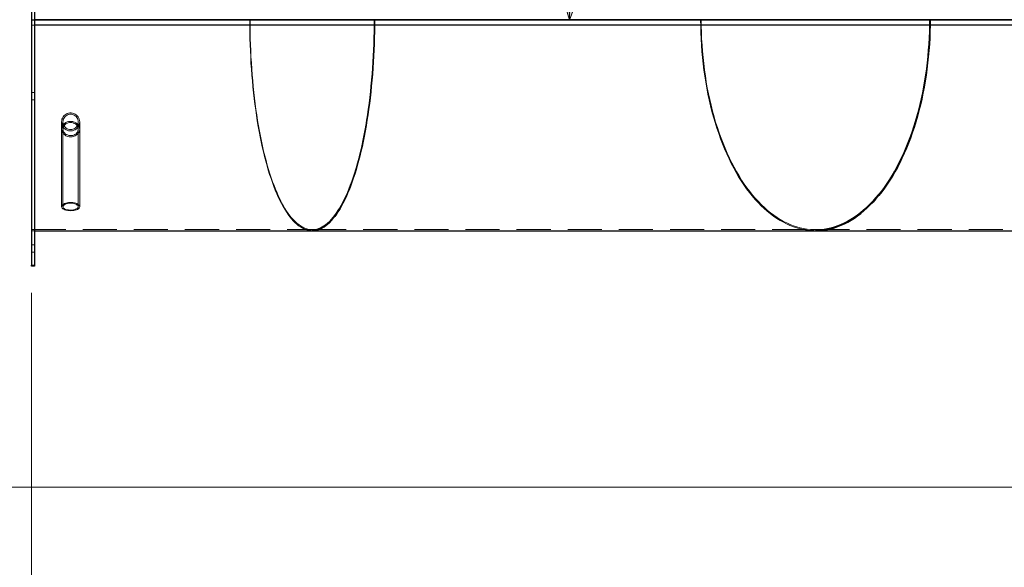
# Model space of a CAD drawing. Extents: x 0 to 1684, y 0 to 1191.
# Drawn here: x 221 to 325, y 863 to 921 of the extents above; entities that cross this region are included whole.
import ezdxf

# ---------------------------------------------------------------- set-up
doc = ezdxf.new("R2010")
doc.units = 0
doc.header["$MEASUREMENT"] = 0
for name, pattern in [('AI-Linetype-1941', [5.4, 3.6, -1.8]), ('AI-Linetype-1942', [5.4, 3.6, -1.8]), ('AI-Linetype-1943', [5.4, 3.6, -1.8]), ('AI-Linetype-1944', [5.4, 3.6, -1.8]), ('AI-Linetype-2064', [5.4, 3.6, -1.8]), ('AI-Linetype-2348', [5.4, 3.6, -1.8]), ('AI-Linetype-2349', [5.4, 3.6, -1.8]), ('AI-Linetype-2352', [5.4, 3.6, -1.8]), ('AI-Linetype-2353', [5.4, 3.6, -1.8]), ('AI-Linetype-2358', [5.4, 3.6, -1.8]), ('AI-Linetype-2361', [5.4, 3.6, -1.8]), ('AI-Linetype-2362', [5.4, 3.6, -1.8]), ('AI-Linetype-2365', [5.4, 3.6, -1.8]), ('AI-Linetype-2366', [5.4, 3.6, -1.8]), ('AI-Linetype-2368', [5.4, 3.6, -1.8]), ('AI-Linetype-2370', [5.4, 3.6, -1.8]), ('AI-Linetype-2371', [5.4, 3.6, -1.8]), ('AI-Linetype-2372', [5.4, 3.6, -1.8]), ('AI-Linetype-2373', [5.4, 3.6, -1.8]), ('AI-Linetype-2374', [5.4, 3.6, -1.8]), ('AI-Linetype-2375', [5.4, 3.6, -1.8]), ('AI-Linetype-2378', [5.4, 3.6, -1.8]), ('AI-Linetype-2379', [5.4, 3.6, -1.8]), ('AI-Linetype-2381', [5.4, 3.6, -1.8]), ('AI-Linetype-2382', [5.4, 3.6, -1.8]), ('AI-Linetype-2383', [5.4, 3.6, -1.8]), ('AI-Linetype-2794', [5.4, 3.6, -1.8]), ('AI-Linetype-2795', [5.4, 3.6, -1.8]), ('AI-Linetype-2796', [5.4, 3.6, -1.8]), ('AI-Linetype-2797', [5.4, 3.6, -1.8]), ('AI-Linetype-2798', [5.4, 3.6, -1.8]), ('AI-Linetype-2799', [5.4, 3.6, -1.8]), ('AI-Linetype-2800', [5.4, 3.6, -1.8]), ('AI-Linetype-2801', [5.4, 3.6, -1.8]), ('AI-Linetype-2802', [5.4, 3.6, -1.8]), ('AI-Linetype-2803', [5.4, 3.6, -1.8]), ('AI-Linetype-2804', [5.4, 3.6, -1.8]), ('AI-Linetype-2805', [5.4, 3.6, -1.8]), ('AI-Linetype-2849', [5.4, 3.6, -1.8]), ('AI-Linetype-2850', [5.4, 3.6, -1.8]), ('AI-Linetype-2851', [5.4, 3.6, -1.8]), ('AI-Linetype-2852', [5.4, 3.6, -1.8]), ('AI-Linetype-2854', [5.4, 3.6, -1.8]), ('AI-Linetype-2897', [5.4, 3.6, -1.8]), ('AI-Linetype-2899', [5.4, 3.6, -1.8]), ('AI-Linetype-2901', [5.4, 3.6, -1.8]), ('AI-Linetype-2903', [5.4, 3.6, -1.8]), ('AI-Linetype-2983', [5.4, 3.6, -1.8])]:
    doc.linetypes.add(name, pattern=pattern)
doc.layers.add('Laag 1', color=7, linetype='Continuous')

msp = doc.modelspace()

# ---------------------------------------------------------------- hatches: boundary and pattern name
at = {"layer": 'Laag 1', "true_color": 0xffffff}
h = msp.add_hatch(color=7, dxfattribs=at)
h.dxf.hatch_style = 2
h.paths.add_polyline_path([(279.06, 920.49), (276.53, 929.09), (282.2, 928.89)])
h.paths.add_polyline_path([(294.86, 979.29), (293.37, 970.45), (288.37, 973.11)])

# ---------------------------------------------------------------- linework, layer by layer
at = {"layer": 'Laag 1', "color": 7, "lineweight": 18, "true_color": 0xffffff}
for points in [[(294.86, 979.29), (293.55, 976.96), (292.29, 974.6), (291.08, 972.21), (289.92, 969.79), (288.83, 967.35), (287.78, 964.88), (286.8, 962.39), (285.87, 959.88), (285, 957.35), (284.19, 954.79), (283.43, 952.23), (282.74, 949.64), (282.1, 947.04), (281.53, 944.42), (281.01, 941.8), (280.55, 939.16), (280.16, 936.51), (279.82, 933.85), (279.55, 931.19), (279.33, 928.52), (279.18, 925.85), (279.09, 923.17), (279.06, 920.49)], [(279.06, 920.49), (276.53, 929.09), (282.2, 928.89), (279.06, 920.49)], [(314.35, 920.49), (276.25, 920.49)], [(222.26, 891.68), (222.26, 762.88)], [(505.75, 871.17), (209.54, 871.17)]]:
    msp.add_lwpolyline(points, dxfattribs=at)
at = {"layer": 'Laag 1', "color": 7, "lineweight": 25, "true_color": 0xffffff}
for points in [[(222.26, 946.39), (222.26, 894.6)], [(222.55, 946.39), (222.55, 894.6)], [(258.45, 920.5), (222.55, 920.5)], [(258.48, 920.49), (222.55, 920.49)], [(245.33, 920.52), (245.33, 920.5)], [(245.33, 920.5), (245.33, 920.52)], [(258.45, 920.5), (258.48, 920.49)], [(258.48, 920.49), (258.45, 920.5)], [(317.1, 920.5), (258.45, 920.5)], [(258.48, 920.49), (258.48, 919.93)], [(258.48, 919.93), (258.48, 920.49)], [(317.16, 920.49), (258.48, 920.49)], [(292.98, 920.52), (292.98, 920.5)], [(292.98, 920.5), (292.98, 920.52)], [(317.1, 920.5), (317.16, 920.49)], [(370.35, 920.5), (317.1, 920.5)], [(317.16, 920.49), (317.1, 920.5)], [(317.16, 920.49), (317.16, 919.93)], [(317.16, 919.93), (317.16, 920.49)], [(370.41, 920.49), (317.16, 920.49)], [(258.48, 919.93), (222.55, 919.93)], [(258.48, 919.93), (258.47, 919.27), (258.45, 918.62), (258.44, 917.97), (258.41, 917.32), (258.38, 916.67), (258.34, 916.03), (258.3, 915.39), (258.26, 914.76), (258.2, 914.13), (258.14, 913.5), (258.08, 912.89), (258.01, 912.28), (257.94, 911.67), (257.86, 911.07), (257.77, 910.49), (257.68, 909.91), (257.59, 909.34), (257.49, 908.77), (257.39, 908.22), (257.28, 907.68), (257.16, 907.15), (257.04, 906.64), (256.92, 906.13), (256.79, 905.64), (256.66, 905.16), (256.53, 904.69), (256.39, 904.24), (256.24, 903.8), (256.1, 903.37), (255.95, 902.96), (255.79, 902.57), (255.63, 902.19), (255.47, 901.82), (255.31, 901.48), (255.14, 901.14), (254.97, 900.83), (254.8, 900.53), (254.62, 900.25), (254.45, 899.99), (254.27, 899.74), (254.08, 899.52), (253.9, 899.31), (253.72, 899.12), (253.53, 898.94), (253.34, 898.79), (253.15, 898.66), (252.96, 898.54), (252.77, 898.44), (252.58, 898.37), (252.38, 898.31), (252.19, 898.27), (252, 898.25), (251.89, 898.24)], [(251.89, 898.24), (252, 898.25), (252.19, 898.27), (252.38, 898.31), (252.58, 898.37), (252.77, 898.44), (252.96, 898.54), (253.15, 898.66), (253.34, 898.79), (253.53, 898.94), (253.72, 899.12), (253.9, 899.31), (254.08, 899.52), (254.27, 899.74), (254.45, 899.99), (254.62, 900.25), (254.8, 900.53), (254.97, 900.83), (255.14, 901.14), (255.31, 901.48), (255.47, 901.82), (255.63, 902.19), (255.79, 902.57), (255.95, 902.96), (256.1, 903.37), (256.24, 903.8), (256.39, 904.24), (256.53, 904.69), (256.66, 905.16), (256.79, 905.64), (256.92, 906.13), (257.04, 906.64), (257.16, 907.15), (257.28, 907.68), (257.39, 908.22), (257.49, 908.77), (257.59, 909.34), (257.68, 909.91), (257.77, 910.49), (257.86, 911.07), (257.94, 911.67), (258.01, 912.28), (258.08, 912.89), (258.14, 913.5), (258.2, 914.13), (258.26, 914.76), (258.3, 915.39), (258.34, 916.03), (258.38, 916.67), (258.41, 917.32), (258.44, 917.97), (258.45, 918.62), (258.47, 919.27), (258.48, 919.93)], [(317.16, 919.93), (258.48, 919.93)], [(317.16, 919.93), (317.14, 919.26), (317.12, 918.59), (317.08, 917.93), (317.03, 917.27), (316.97, 916.61), (316.9, 915.96), (316.83, 915.31), (316.74, 914.66), (316.63, 914.02), (316.52, 913.39), (316.4, 912.76), (316.27, 912.14), (316.13, 911.52), (315.98, 910.92), (315.82, 910.32), (315.65, 909.73), (315.47, 909.15), (315.28, 908.58), (315.08, 908.03), (314.87, 907.48), (314.65, 906.94), (314.43, 906.42), (314.19, 905.91), (313.95, 905.41), (313.7, 904.93), (313.44, 904.46), (313.18, 904.01), (312.91, 903.57), (312.63, 903.14), (312.34, 902.73), (312.05, 902.34), (311.75, 901.96), (311.44, 901.6), (311.13, 901.26), (310.81, 900.93), (310.49, 900.62), (310.17, 900.33), (309.83, 900.06), (309.5, 899.8), (309.16, 899.57), (308.82, 899.35), (308.47, 899.15), (308.12, 898.97), (307.77, 898.81), (307.41, 898.67), (307.05, 898.55), (306.7, 898.45), (306.33, 898.37), (305.97, 898.31), (305.61, 898.27), (305.25, 898.25), (305.04, 898.24)], [(305.04, 898.24), (305.25, 898.25), (305.61, 898.27), (305.97, 898.31), (306.33, 898.37), (306.7, 898.45), (307.05, 898.55), (307.41, 898.67), (307.77, 898.81), (308.12, 898.97), (308.47, 899.15), (308.82, 899.35), (309.16, 899.57), (309.5, 899.8), (309.83, 900.06), (310.17, 900.33), (310.49, 900.62), (310.81, 900.93), (311.13, 901.26), (311.44, 901.6), (311.75, 901.96), (312.05, 902.34), (312.34, 902.73), (312.63, 903.14), (312.91, 903.57), (313.18, 904.01), (313.44, 904.46), (313.7, 904.93), (313.95, 905.41), (314.19, 905.91), (314.43, 906.42), (314.65, 906.94), (314.87, 907.48), (315.08, 908.03), (315.28, 908.58), (315.47, 909.15), (315.65, 909.73), (315.82, 910.32), (315.98, 910.92), (316.13, 911.52), (316.27, 912.14), (316.4, 912.76), (316.52, 913.39), (316.63, 914.02), (316.74, 914.66), (316.83, 915.31), (316.9, 915.96), (316.97, 916.61), (317.03, 917.27), (317.08, 917.93), (317.12, 918.59), (317.14, 919.26), (317.16, 919.93)], [(370.39, 919.93), (317.16, 919.93)], [(222.55, 898.24), (251.89, 898.24)], [(251.89, 898.24), (305.04, 898.24)], [(305.04, 898.24), (357.52, 898.24)], [(222.26, 894.48), (222.26, 894.49), (222.26, 894.49), (222.26, 894.5), (222.26, 894.52), (222.26, 894.53), (222.26, 894.55), (222.26, 894.58), (222.26, 894.6)], [(222.26, 894.6), (222.55, 894.6)], [(222.55, 894.48), (222.26, 894.48)], [(222.55, 894.6), (222.55, 894.58), (222.55, 894.55), (222.55, 894.53), (222.55, 894.52), (222.55, 894.5), (222.55, 894.49), (222.55, 894.49), (222.55, 894.48)]]:
    msp.add_lwpolyline(points, dxfattribs=at)
at = {"layer": 'Laag 1', "lineweight": 0}
msp.add_lwpolyline([(279.06, 920.49), (276.53, 929.09), (282.2, 928.89)], dxfattribs=at)
at = {"layer": 'Laag 1', "color": 7, "linetype": 'AI-Linetype-2375', "lineweight": 18, "true_color": 0xffffff}
msp.add_lwpolyline([(222.55, 920.5), (222.27, 920.5)], dxfattribs=at)
at = {"layer": 'Laag 1', "color": 7, "linetype": 'AI-Linetype-2374', "lineweight": 18, "true_color": 0xffffff}
msp.add_lwpolyline([(222.55, 920.49), (222.27, 920.49)], dxfattribs=at)
at = {"layer": 'Laag 1', "color": 7, "linetype": 'AI-Linetype-2362', "lineweight": 18, "true_color": 0xffffff}
msp.add_lwpolyline([(245.3, 920.52), (245.3, 920.5)], dxfattribs=at)
at = {"layer": 'Laag 1', "color": 7, "linetype": 'AI-Linetype-2383', "lineweight": 18, "true_color": 0xffffff}
msp.add_lwpolyline([(245.3, 920.5), (245.3, 920.52)], dxfattribs=at)
at = {"layer": 'Laag 1', "color": 7, "linetype": 'AI-Linetype-2361', "lineweight": 18, "true_color": 0xffffff}
msp.add_lwpolyline([(245.3, 920.5), (245.3, 919.84), (245.31, 919.19), (245.32, 918.54), (245.34, 917.89), (245.37, 917.24), (245.4, 916.59), (245.43, 915.95), (245.48, 915.31), (245.52, 914.68), (245.58, 914.05), (245.64, 913.42), (245.7, 912.81), (245.77, 912.2), (245.85, 911.59), (245.93, 911), (246.01, 910.41), (246.1, 909.83), (246.2, 909.26), (246.3, 908.7), (246.4, 908.15), (246.51, 907.61), (246.63, 907.09), (246.75, 906.57), (246.87, 906.07), (247, 905.58), (247.13, 905.1), (247.26, 904.63), (247.4, 904.18), (247.55, 903.74), (247.7, 903.32), (247.85, 902.91), (248, 902.52), (248.16, 902.14), (248.32, 901.78), (248.49, 901.43), (248.65, 901.1), (248.82, 900.79), (249, 900.5), (249.17, 900.22), (249.35, 899.96), (249.53, 899.71), (249.71, 899.49), (249.9, 899.28), (250.08, 899.09), (250.27, 898.92), (250.46, 898.77), (250.65, 898.64), (250.84, 898.53), (251.03, 898.43), (251.22, 898.36), (251.42, 898.3), (251.61, 898.26), (251.8, 898.25), (251.89, 898.24)], dxfattribs=at)
at = {"layer": 'Laag 1', "color": 7, "linetype": 'AI-Linetype-2378', "lineweight": 18, "true_color": 0xffffff}
msp.add_lwpolyline([(251.89, 898.24), (251.8, 898.25), (251.61, 898.26), (251.42, 898.3), (251.22, 898.36), (251.03, 898.43), (250.84, 898.53), (250.65, 898.64), (250.46, 898.77), (250.27, 898.92), (250.08, 899.09), (249.9, 899.28), (249.71, 899.49), (249.53, 899.71), (249.35, 899.96), (249.17, 900.22), (249, 900.5), (248.82, 900.79), (248.65, 901.1), (248.49, 901.43), (248.32, 901.78), (248.16, 902.14), (248, 902.52), (247.85, 902.91), (247.7, 903.32), (247.55, 903.74), (247.4, 904.18), (247.26, 904.63), (247.13, 905.1), (247, 905.58), (246.87, 906.07), (246.75, 906.57), (246.63, 907.09), (246.51, 907.61), (246.4, 908.15), (246.3, 908.7), (246.2, 909.26), (246.1, 909.83), (246.01, 910.41), (245.93, 911), (245.85, 911.59), (245.77, 912.2), (245.7, 912.81), (245.64, 913.42), (245.58, 914.05), (245.52, 914.68), (245.48, 915.31), (245.43, 915.95), (245.4, 916.59), (245.37, 917.24), (245.34, 917.88), (245.32, 918.54), (245.31, 919.19), (245.3, 919.84), (245.3, 920.5)], dxfattribs=at)
at = {"layer": 'Laag 1', "color": 7, "linetype": 'AI-Linetype-2365', "lineweight": 18, "true_color": 0xffffff}
msp.add_lwpolyline([(258.44, 919.93), (258.43, 919.28), (258.42, 918.63), (258.4, 917.98), (258.38, 917.34), (258.35, 916.69), (258.31, 916.05), (258.27, 915.42), (258.22, 914.79), (258.17, 914.16), (258.11, 913.54), (258.05, 912.93), (257.98, 912.32), (257.91, 911.72), (257.83, 911.12), (257.74, 910.54), (257.65, 909.96), (257.56, 909.39), (257.46, 908.83), (257.36, 908.29), (257.25, 907.75), (257.14, 907.22), (257.02, 906.71), (256.9, 906.2), (256.77, 905.71), (256.64, 905.24), (256.5, 904.77), (256.36, 904.32), (256.22, 903.88), (256.07, 903.46), (255.92, 903.05), (255.77, 902.66), (255.61, 902.28), (255.45, 901.92), (255.29, 901.57), (255.12, 901.24), (254.96, 900.93), (254.78, 900.63), (254.61, 900.35), (254.43, 900.09), (254.25, 899.85), (254.07, 899.62), (253.89, 899.42), (253.71, 899.23), (253.52, 899.05), (253.33, 898.9), (253.14, 898.77), (252.95, 898.65), (252.76, 898.56), (252.57, 898.48), (252.38, 898.42), (252.19, 898.38), (252, 898.36), (251.8, 898.36), (251.61, 898.38), (251.42, 898.41), (251.23, 898.47), (251.03, 898.54), (250.84, 898.64), (250.65, 898.75), (250.46, 898.88), (250.28, 899.03), (250.09, 899.2), (249.91, 899.39), (249.72, 899.6), (249.54, 899.82), (249.36, 900.06), (249.19, 900.32), (249.01, 900.6), (248.84, 900.89), (248.67, 901.2), (248.5, 901.53), (248.34, 901.87), (248.18, 902.23), (248.02, 902.61), (247.87, 903), (247.72, 903.41), (247.57, 903.83), (247.43, 904.26), (247.29, 904.71), (247.15, 905.17), (247.02, 905.65), (246.89, 906.14), (246.77, 906.64), (246.65, 907.16), (246.54, 907.68), (246.43, 908.22), (246.33, 908.76), (246.23, 909.32), (246.13, 909.89), (246.04, 910.46), (245.96, 911.05), (245.88, 911.64), (245.8, 912.24), (245.73, 912.85), (245.67, 913.46), (245.61, 914.08), (245.56, 914.71), (245.51, 915.34), (245.47, 915.97), (245.43, 916.61), (245.4, 917.25), (245.37, 917.9), (245.35, 918.55), (245.34, 919.19), (245.33, 919.84), (245.33, 920.5)], dxfattribs=at)
at = {"layer": 'Laag 1', "color": 7, "linetype": 'AI-Linetype-2382', "lineweight": 18, "true_color": 0xffffff}
msp.add_lwpolyline([(245.33, 920.5), (245.33, 919.84), (245.34, 919.19), (245.36, 918.55), (245.37, 917.9), (245.4, 917.25), (245.43, 916.61), (245.47, 915.97), (245.51, 915.34), (245.56, 914.71), (245.61, 914.08), (245.67, 913.46), (245.73, 912.85), (245.8, 912.24), (245.88, 911.64), (245.96, 911.05), (246.04, 910.46), (246.13, 909.89), (246.23, 909.32), (246.33, 908.76), (246.43, 908.22), (246.54, 907.68), (246.65, 907.16), (246.77, 906.64), (246.89, 906.14), (247.02, 905.65), (247.15, 905.17), (247.29, 904.71), (247.43, 904.26), (247.57, 903.83), (247.72, 903.41), (247.87, 903), (248.02, 902.61), (248.18, 902.23), (248.34, 901.87), (248.5, 901.53), (248.67, 901.2), (248.84, 900.89), (249.01, 900.6), (249.19, 900.32), (249.36, 900.06), (249.54, 899.82), (249.72, 899.6), (249.91, 899.39), (250.09, 899.2), (250.28, 899.03), (250.47, 898.88), (250.65, 898.75), (250.84, 898.64), (251.03, 898.54), (251.23, 898.47), (251.42, 898.41), (251.61, 898.38), (251.8, 898.36), (252, 898.36), (252.19, 898.38), (252.38, 898.42), (252.57, 898.48), (252.76, 898.56), (252.96, 898.65), (253.14, 898.77), (253.33, 898.9), (253.52, 899.05), (253.71, 899.23), (253.89, 899.42), (254.07, 899.62), (254.25, 899.85), (254.43, 900.09), (254.61, 900.36), (254.78, 900.63), (254.96, 900.93), (255.12, 901.24), (255.29, 901.57), (255.45, 901.92), (255.61, 902.28), (255.77, 902.66), (255.93, 903.05), (256.08, 903.46), (256.22, 903.88), (256.36, 904.32), (256.5, 904.77), (256.64, 905.24), (256.77, 905.71), (256.9, 906.2), (257.02, 906.71), (257.14, 907.22), (257.25, 907.75), (257.36, 908.29), (257.46, 908.83), (257.56, 909.39), (257.65, 909.96), (257.74, 910.54), (257.83, 911.12), (257.91, 911.72), (257.98, 912.32), (258.05, 912.93), (258.11, 913.54), (258.17, 914.16), (258.22, 914.79), (258.27, 915.42), (258.31, 916.05), (258.35, 916.69), (258.38, 917.34), (258.4, 917.98), (258.42, 918.63), (258.44, 919.28), (258.44, 919.93)], dxfattribs=at)
at = {"layer": 'Laag 1', "color": 7, "linetype": 'AI-Linetype-2366', "lineweight": 18, "true_color": 0xffffff}
msp.add_lwpolyline([(258.45, 920.5), (258.44, 919.93)], dxfattribs=at)
at = {"layer": 'Laag 1', "color": 7, "linetype": 'AI-Linetype-2379', "lineweight": 18, "true_color": 0xffffff}
msp.add_lwpolyline([(258.44, 919.93), (258.45, 920.5)], dxfattribs=at)
at = {"layer": 'Laag 1', "color": 7, "linetype": 'AI-Linetype-2349', "lineweight": 18, "true_color": 0xffffff}
msp.add_lwpolyline([(292.92, 920.52), (292.92, 920.5)], dxfattribs=at)
at = {"layer": 'Laag 1', "color": 7, "linetype": 'AI-Linetype-2373', "lineweight": 18, "true_color": 0xffffff}
msp.add_lwpolyline([(292.92, 920.5), (292.92, 920.52)], dxfattribs=at)
at = {"layer": 'Laag 1', "color": 7, "linetype": 'AI-Linetype-2348', "lineweight": 18, "true_color": 0xffffff}
msp.add_lwpolyline([(292.92, 920.5), (292.93, 919.83), (292.94, 919.16), (292.97, 918.5), (293.01, 917.84), (293.06, 917.17), (293.12, 916.52), (293.19, 915.86), (293.27, 915.21), (293.36, 914.57), (293.46, 913.93), (293.57, 913.29), (293.7, 912.67), (293.83, 912.05), (293.97, 911.43), (294.12, 910.83), (294.29, 910.23), (294.46, 909.65), (294.64, 909.07), (294.83, 908.5), (295.03, 907.95), (295.24, 907.4), (295.46, 906.87), (295.69, 906.35), (295.92, 905.84), (296.16, 905.34), (296.42, 904.86), (296.67, 904.39), (296.94, 903.94), (297.21, 903.5), (297.5, 903.08), (297.78, 902.67), (298.08, 902.28), (298.38, 901.91), (298.68, 901.55), (299, 901.21), (299.31, 900.88), (299.64, 900.58), (299.96, 900.29), (300.29, 900.02), (300.63, 899.77), (300.97, 899.54), (301.31, 899.32), (301.66, 899.13), (302.01, 898.95), (302.37, 898.79), (302.72, 898.65), (303.08, 898.54), (303.44, 898.44), (303.8, 898.36), (304.16, 898.3), (304.52, 898.26), (304.88, 898.25), (305.04, 898.24)], dxfattribs=at)
at = {"layer": 'Laag 1', "color": 7, "linetype": 'AI-Linetype-2368', "lineweight": 18, "true_color": 0xffffff}
msp.add_lwpolyline([(305.04, 898.24), (304.88, 898.25), (304.52, 898.26), (304.16, 898.3), (303.8, 898.36), (303.44, 898.44), (303.08, 898.54), (302.72, 898.65), (302.36, 898.79), (302.01, 898.95), (301.66, 899.13), (301.32, 899.32), (300.97, 899.54), (300.63, 899.77), (300.29, 900.02), (299.96, 900.29), (299.64, 900.58), (299.31, 900.88), (299, 901.21), (298.68, 901.55), (298.38, 901.91), (298.08, 902.28), (297.78, 902.67), (297.5, 903.08), (297.21, 903.5), (296.94, 903.94), (296.67, 904.39), (296.42, 904.86), (296.16, 905.34), (295.92, 905.84), (295.69, 906.35), (295.46, 906.87), (295.24, 907.4), (295.03, 907.95), (294.83, 908.5), (294.64, 909.07), (294.46, 909.65), (294.29, 910.23), (294.12, 910.83), (293.97, 911.43), (293.83, 912.05), (293.7, 912.67), (293.57, 913.29), (293.46, 913.93), (293.36, 914.57), (293.27, 915.21), (293.19, 915.86), (293.12, 916.52), (293.06, 917.17), (293.01, 917.84), (292.97, 918.5), (292.94, 919.16), (292.93, 919.83), (292.92, 920.5)], dxfattribs=at)
at = {"layer": 'Laag 1', "color": 7, "linetype": 'AI-Linetype-2352', "lineweight": 18, "true_color": 0xffffff}
msp.add_lwpolyline([(317.09, 919.93), (317.08, 919.27), (317.05, 918.6), (317.02, 917.94), (316.97, 917.29), (316.91, 916.63), (316.84, 915.98), (316.77, 915.33), (316.68, 914.69), (316.58, 914.05), (316.47, 913.42), (316.34, 912.8), (316.21, 912.18), (316.07, 911.57), (315.92, 910.96), (315.76, 910.37), (315.59, 909.78), (315.41, 909.21), (315.22, 908.64), (315.03, 908.09), (314.82, 907.55), (314.6, 907.01), (314.38, 906.49), (314.15, 905.99), (313.91, 905.49), (313.66, 905.01), (313.4, 904.54), (313.14, 904.09), (312.87, 903.65), (312.59, 903.23), (312.3, 902.82), (312.01, 902.43), (311.71, 902.06), (311.41, 901.7), (311.1, 901.35), (310.78, 901.03), (310.46, 900.72), (310.14, 900.43), (309.81, 900.16), (309.48, 899.91), (309.14, 899.67), (308.8, 899.46), (308.45, 899.26), (308.1, 899.08), (307.75, 898.92), (307.4, 898.78), (307.04, 898.66), (306.69, 898.56), (306.33, 898.48), (305.97, 898.42), (305.61, 898.38), (305.25, 898.36), (304.89, 898.36), (304.52, 898.38), (304.16, 898.42), (303.8, 898.47), (303.45, 898.55), (303.09, 898.65), (302.73, 898.77), (302.38, 898.9), (302.03, 899.06), (301.68, 899.23), (301.33, 899.43), (300.99, 899.64), (300.65, 899.87), (300.32, 900.12), (299.99, 900.39), (299.66, 900.68), (299.34, 900.98), (299.03, 901.31), (298.72, 901.65), (298.41, 902), (298.11, 902.38), (297.82, 902.76), (297.53, 903.17), (297.25, 903.59), (296.98, 904.03), (296.72, 904.48), (296.46, 904.94), (296.21, 905.42), (295.97, 905.91), (295.73, 906.42), (295.51, 906.94), (295.29, 907.47), (295.08, 908.01), (294.88, 908.56), (294.69, 909.13), (294.51, 909.7), (294.34, 910.28), (294.18, 910.88), (294.03, 911.48), (293.89, 912.09), (293.75, 912.71), (293.63, 913.33), (293.52, 913.96), (293.42, 914.6), (293.33, 915.24), (293.25, 915.89), (293.18, 916.54), (293.12, 917.19), (293.07, 917.85), (293.03, 918.51), (293, 919.17), (292.99, 919.83), (292.98, 920.5)], dxfattribs=at)
at = {"layer": 'Laag 1', "color": 7, "linetype": 'AI-Linetype-2370', "lineweight": 18, "true_color": 0xffffff}
msp.add_lwpolyline([(292.98, 920.5), (292.99, 919.83), (293, 919.17), (293.03, 918.51), (293.07, 917.85), (293.12, 917.19), (293.18, 916.54), (293.25, 915.89), (293.33, 915.24), (293.42, 914.6), (293.52, 913.96), (293.63, 913.33), (293.75, 912.71), (293.89, 912.09), (294.03, 911.48), (294.18, 910.88), (294.34, 910.28), (294.51, 909.7), (294.69, 909.13), (294.88, 908.56), (295.08, 908.01), (295.29, 907.47), (295.51, 906.94), (295.73, 906.42), (295.97, 905.91), (296.21, 905.42), (296.46, 904.94), (296.72, 904.48), (296.98, 904.03), (297.25, 903.59), (297.53, 903.17), (297.82, 902.76), (298.11, 902.38), (298.41, 902), (298.72, 901.65), (299.03, 901.31), (299.34, 900.98), (299.66, 900.68), (299.99, 900.39), (300.32, 900.12), (300.65, 899.87), (300.99, 899.64), (301.33, 899.43), (301.68, 899.23), (302.03, 899.06), (302.38, 898.9), (302.73, 898.77), (303.09, 898.65), (303.45, 898.55), (303.8, 898.47), (304.16, 898.42), (304.52, 898.38), (304.89, 898.36), (305.25, 898.36), (305.61, 898.38), (305.97, 898.42), (306.33, 898.48), (306.69, 898.56), (307.04, 898.66), (307.4, 898.78), (307.75, 898.92), (308.1, 899.08), (308.45, 899.26), (308.8, 899.46), (309.14, 899.67), (309.48, 899.91), (309.81, 900.16), (310.14, 900.43), (310.46, 900.72), (310.78, 901.03), (311.1, 901.36), (311.41, 901.7), (311.71, 902.06), (312.01, 902.43), (312.3, 902.82), (312.59, 903.23), (312.87, 903.65), (313.14, 904.09), (313.4, 904.54), (313.66, 905.01), (313.91, 905.49), (314.15, 905.99), (314.38, 906.49), (314.6, 907.01), (314.82, 907.55), (315.03, 908.09), (315.22, 908.64), (315.41, 909.21), (315.59, 909.78), (315.76, 910.37), (315.92, 910.96), (316.07, 911.57), (316.21, 912.18), (316.34, 912.8), (316.47, 913.42), (316.58, 914.05), (316.68, 914.69), (316.77, 915.33), (316.84, 915.98), (316.91, 916.63), (316.97, 917.29), (317.02, 917.94), (317.05, 918.6), (317.08, 919.27), (317.09, 919.93)], dxfattribs=at)
at = {"layer": 'Laag 1', "color": 7, "linetype": 'AI-Linetype-2353', "lineweight": 18, "true_color": 0xffffff}
msp.add_lwpolyline([(317.1, 920.5), (317.09, 919.93)], dxfattribs=at)
at = {"layer": 'Laag 1', "color": 7, "linetype": 'AI-Linetype-2372', "lineweight": 18, "true_color": 0xffffff}
msp.add_lwpolyline([(317.09, 919.93), (317.1, 920.5)], dxfattribs=at)
at = {"layer": 'Laag 1', "color": 7, "linetype": 'AI-Linetype-2381', "lineweight": 18, "true_color": 0xffffff}
msp.add_lwpolyline([(258.44, 919.93), (222.26, 919.93)], dxfattribs=at)
at = {"layer": 'Laag 1', "color": 7, "linetype": 'AI-Linetype-2983', "lineweight": 18, "true_color": 0xffffff}
msp.add_lwpolyline([(222.55, 919.93), (222.27, 919.93)], dxfattribs=at)
at = {"layer": 'Laag 1', "color": 7, "linetype": 'AI-Linetype-2371', "lineweight": 18, "true_color": 0xffffff}
msp.add_lwpolyline([(317.09, 919.93), (258.44, 919.93)], dxfattribs=at)
at = {"layer": 'Laag 1', "color": 7, "linetype": 'AI-Linetype-2358', "lineweight": 18, "true_color": 0xffffff}
msp.add_lwpolyline([(370.33, 919.93), (317.09, 919.93)], dxfattribs=at)
at = {"layer": 'Laag 1', "color": 7, "linetype": 'AI-Linetype-2852', "lineweight": 18, "true_color": 0xffffff}
msp.add_lwpolyline([(222.26, 912.05), (222.55, 912.05)], dxfattribs=at)
at = {"layer": 'Laag 1', "color": 7, "linetype": 'AI-Linetype-2851', "lineweight": 18, "true_color": 0xffffff}
msp.add_lwpolyline([(222.55, 912.85), (222.27, 912.85)], dxfattribs=at)
at = {"layer": 'Laag 1', "color": 7, "linetype": 'AI-Linetype-2794', "lineweight": 18, "true_color": 0xffffff}
msp.add_lwpolyline([(227.34, 909.73), (227.33, 909.87), (227.3, 910.01), (227.24, 910.14), (227.17, 910.27), (227.08, 910.38), (226.98, 910.47), (226.86, 910.55), (226.73, 910.62), (226.59, 910.66), (226.45, 910.68), (226.31, 910.68), (226.17, 910.66), (226.03, 910.62), (225.9, 910.55), (225.79, 910.47), (225.68, 910.38), (225.59, 910.27), (225.52, 910.14), (225.47, 910.01), (225.44, 909.87), (225.43, 909.73)], dxfattribs=at)
at = {"layer": 'Laag 1', "color": 7, "linetype": 'AI-Linetype-2800', "lineweight": 18, "true_color": 0xffffff}
msp.add_lwpolyline([(227.19, 909.73), (227.18, 909.85), (227.15, 909.98), (227.1, 910.09), (227.04, 910.2), (226.95, 910.3), (226.86, 910.38), (226.75, 910.45), (226.63, 910.5), (226.51, 910.53), (226.38, 910.54), (226.26, 910.53), (226.13, 910.5), (226.01, 910.45), (225.91, 910.38), (225.81, 910.3), (225.73, 910.2), (225.66, 910.09), (225.61, 909.98), (225.58, 909.85), (225.57, 909.73)], dxfattribs=at)
at = {"layer": 'Laag 1', "color": 7, "linetype": 'AI-Linetype-1941', "lineweight": 18, "true_color": 0xffffff}
msp.add_lwpolyline([(225.89, 908.27), (225.76, 908.35), (225.65, 908.45), (225.55, 908.56), (225.49, 908.68), (225.44, 908.81), (225.43, 908.95), (225.44, 909.09), (225.48, 909.22), (225.54, 909.35), (225.63, 909.47), (225.74, 909.57), (225.86, 909.66), (226.01, 909.72), (226.16, 909.77), (226.32, 909.79), (226.48, 909.79), (226.63, 909.76), (226.79, 909.71), (226.93, 909.64), (227.05, 909.55), (227.15, 909.45), (227.24, 909.33), (227.3, 909.2), (227.33, 909.06), (227.34, 908.93), (227.32, 908.79), (227.27, 908.66), (227.19, 908.54), (227.1, 908.43), (226.98, 908.34), (226.85, 908.26), (226.7, 908.2), (226.55, 908.17), (226.39, 908.16), (226.23, 908.17), (226.07, 908.2), (225.89, 908.27)], dxfattribs=at)
at = {"layer": 'Laag 1', "color": 7, "linetype": 'AI-Linetype-2795', "lineweight": 18, "true_color": 0xffffff}
msp.add_lwpolyline([(227.34, 909.73), (227.33, 909.59), (227.3, 909.45), (227.24, 909.31), (227.17, 909.19), (227.08, 909.08), (226.98, 908.98), (226.86, 908.9), (226.73, 908.84), (226.59, 908.8), (226.45, 908.77), (226.31, 908.77), (226.17, 908.8), (226.03, 908.84), (225.9, 908.9), (225.79, 908.98), (225.68, 909.08), (225.59, 909.19), (225.52, 909.31), (225.47, 909.45), (225.44, 909.59), (225.43, 909.73)], dxfattribs=at)
at = {"layer": 'Laag 1', "color": 7, "linetype": 'AI-Linetype-2798', "lineweight": 18, "true_color": 0xffffff}
msp.add_lwpolyline([(225.43, 909.73), (225.43, 909.72), (225.43, 909.68), (225.43, 909.62), (225.43, 909.53), (225.43, 909.43), (225.43, 909.29), (225.43, 909.14), (225.43, 908.96)], dxfattribs=at)
at = {"layer": 'Laag 1', "color": 7, "linetype": 'AI-Linetype-2799', "lineweight": 18, "true_color": 0xffffff}
msp.add_lwpolyline([(225.43, 908.96), (225.43, 908.91), (225.43, 908.72), (225.43, 908.52), (225.43, 908.3), (225.43, 908.06), (225.43, 907.81), (225.43, 907.55), (225.43, 907.27), (225.43, 906.98), (225.43, 906.67), (225.43, 906.36), (225.43, 906.03), (225.43, 905.7), (225.43, 905.36), (225.43, 905.01), (225.43, 904.66), (225.43, 904.31), (225.43, 903.95), (225.43, 903.59), (225.43, 903.22), (225.43, 902.86), (225.43, 902.5), (225.43, 902.15), (225.43, 901.79), (225.43, 901.45), (225.43, 901.1), (225.43, 900.77)], dxfattribs=at)
at = {"layer": 'Laag 1', "color": 7, "linetype": 'AI-Linetype-2801', "lineweight": 18, "true_color": 0xffffff}
msp.add_lwpolyline([(227.19, 909.73), (227.18, 909.6), (227.15, 909.48), (227.1, 909.36), (227.04, 909.25), (226.95, 909.16), (226.86, 909.07), (226.75, 909.01), (226.63, 908.96), (226.51, 908.93), (226.38, 908.92), (226.26, 908.93), (226.13, 908.96), (226.01, 909.01), (225.91, 909.07), (225.81, 909.16), (225.73, 909.25), (225.66, 909.36), (225.61, 909.48), (225.58, 909.6), (225.57, 909.73)], dxfattribs=at)
at = {"layer": 'Laag 1', "color": 7, "linetype": 'AI-Linetype-2804', "lineweight": 18, "true_color": 0xffffff}
msp.add_lwpolyline([(225.57, 909.73), (225.57, 909.72), (225.57, 909.68), (225.57, 909.62), (225.57, 909.53), (225.57, 909.43), (225.57, 909.29), (225.57, 909.14), (225.57, 908.96)], dxfattribs=at)
at = {"layer": 'Laag 1', "color": 7, "linetype": 'AI-Linetype-1943', "lineweight": 18, "true_color": 0xffffff}
msp.add_lwpolyline([(226.04, 908.35), (225.92, 908.4), (225.81, 908.48), (225.73, 908.56), (225.66, 908.66), (225.61, 908.77), (225.58, 908.89), (225.57, 909), (225.59, 909.12), (225.64, 909.23), (225.7, 909.33), (225.78, 909.43), (225.88, 909.51), (225.99, 909.57), (226.12, 909.62), (226.25, 909.65), (226.38, 909.66), (226.52, 909.65), (226.65, 909.62), (226.77, 909.57), (226.89, 909.51), (226.99, 909.43), (227.07, 909.33), (227.13, 909.23), (227.17, 909.12), (227.19, 909), (227.18, 908.88), (227.16, 908.77), (227.11, 908.66), (227.04, 908.56), (226.95, 908.48), (226.84, 908.4), (226.73, 908.34), (226.6, 908.31), (226.46, 908.28), (226.33, 908.28), (226.19, 908.3), (226.04, 908.35)], dxfattribs=at)
at = {"layer": 'Laag 1', "color": 7, "linetype": 'AI-Linetype-2805', "lineweight": 18, "true_color": 0xffffff}
msp.add_lwpolyline([(225.57, 908.96), (225.57, 908.91), (225.57, 908.72), (225.57, 908.52), (225.57, 908.3), (225.57, 908.06), (225.57, 907.81), (225.57, 907.55), (225.57, 907.27), (225.57, 906.98), (225.57, 906.67), (225.57, 906.36), (225.57, 906.03), (225.57, 905.7), (225.57, 905.36), (225.57, 905.01), (225.57, 904.66), (225.57, 904.31), (225.57, 903.95), (225.57, 903.59), (225.57, 903.22), (225.57, 902.86), (225.57, 902.5), (225.57, 902.15), (225.57, 901.79), (225.57, 901.45), (225.57, 901.1), (225.57, 900.77)], dxfattribs=at)
at = {"layer": 'Laag 1', "color": 7, "linetype": 'AI-Linetype-2803', "lineweight": 18, "true_color": 0xffffff}
msp.add_lwpolyline([(227.19, 908.96), (227.19, 909.14), (227.19, 909.29), (227.19, 909.43), (227.19, 909.53), (227.19, 909.62), (227.19, 909.68), (227.19, 909.72), (227.19, 909.73)], dxfattribs=at)
at = {"layer": 'Laag 1', "color": 7, "linetype": 'AI-Linetype-2802', "lineweight": 18, "true_color": 0xffffff}
msp.add_lwpolyline([(227.19, 900.77), (227.19, 901.1), (227.19, 901.45), (227.19, 901.79), (227.19, 902.15), (227.19, 902.5), (227.19, 902.86), (227.19, 903.22), (227.19, 903.58), (227.19, 903.95), (227.19, 904.3), (227.19, 904.66), (227.19, 905.01), (227.19, 905.36), (227.19, 905.7), (227.19, 906.03), (227.19, 906.36), (227.19, 906.67), (227.19, 906.97), (227.19, 907.27), (227.19, 907.55), (227.19, 907.81), (227.19, 908.06), (227.19, 908.3), (227.19, 908.52), (227.19, 908.72), (227.19, 908.91), (227.19, 908.96)], dxfattribs=at)
at = {"layer": 'Laag 1', "color": 7, "linetype": 'AI-Linetype-2797', "lineweight": 18, "true_color": 0xffffff}
msp.add_lwpolyline([(227.34, 908.96), (227.34, 909.14), (227.34, 909.29), (227.34, 909.43), (227.34, 909.53), (227.34, 909.62), (227.34, 909.68), (227.34, 909.72), (227.34, 909.73)], dxfattribs=at)
at = {"layer": 'Laag 1', "color": 7, "linetype": 'AI-Linetype-2796', "lineweight": 18, "true_color": 0xffffff}
msp.add_lwpolyline([(227.34, 900.77), (227.34, 901.1), (227.34, 901.45), (227.34, 901.79), (227.34, 902.15), (227.34, 902.5), (227.34, 902.86), (227.34, 903.22), (227.34, 903.58), (227.34, 903.95), (227.34, 904.3), (227.34, 904.66), (227.34, 905.01), (227.34, 905.36), (227.34, 905.7), (227.34, 906.03), (227.34, 906.36), (227.34, 906.67), (227.34, 906.97), (227.34, 907.27), (227.34, 907.55), (227.34, 907.81), (227.34, 908.06), (227.34, 908.3), (227.34, 908.52), (227.34, 908.72), (227.34, 908.91), (227.34, 908.96)], dxfattribs=at)
at = {"layer": 'Laag 1', "color": 7, "linetype": 'AI-Linetype-1942', "lineweight": 18, "true_color": 0xffffff}
msp.add_lwpolyline([(225.89, 900.41), (225.77, 900.45), (225.65, 900.5), (225.56, 900.55), (225.49, 900.62), (225.44, 900.69), (225.43, 900.76), (225.44, 900.83), (225.47, 900.91), (225.53, 900.98), (225.62, 901.04), (225.73, 901.1), (225.86, 901.15), (226, 901.19), (226.15, 901.21), (226.31, 901.22), (226.47, 901.22), (226.63, 901.21), (226.78, 901.18), (226.92, 901.15), (227.04, 901.1), (227.15, 901.04), (227.23, 900.97), (227.29, 900.9), (227.33, 900.83), (227.34, 900.75), (227.32, 900.68), (227.27, 900.61), (227.2, 900.55), (227.11, 900.49), (226.99, 900.44), (226.86, 900.41), (226.71, 900.38), (226.56, 900.36), (226.4, 900.35), (226.24, 900.36), (226.08, 900.37), (225.89, 900.41)], dxfattribs=at)
at = {"layer": 'Laag 1', "color": 7, "linetype": 'AI-Linetype-1944', "lineweight": 18, "true_color": 0xffffff}
msp.add_lwpolyline([(225.99, 900.46), (225.88, 900.49), (225.78, 900.53), (225.7, 900.58), (225.63, 900.63), (225.59, 900.69), (225.58, 900.75), (225.58, 900.81), (225.61, 900.88), (225.66, 900.94), (225.73, 900.99), (225.82, 901.04), (225.92, 901.08), (226.04, 901.12), (226.17, 901.14), (226.3, 901.15), (226.44, 901.15), (226.57, 901.14), (226.7, 901.12), (226.82, 901.09), (226.93, 901.05), (227.02, 901), (227.09, 900.95), (227.15, 900.89), (227.18, 900.83), (227.19, 900.77), (227.18, 900.7), (227.14, 900.65), (227.08, 900.59), (227.01, 900.54), (226.91, 900.5), (226.8, 900.46), (226.68, 900.44), (226.55, 900.42), (226.41, 900.41), (226.28, 900.42), (226.14, 900.43), (225.99, 900.46)], dxfattribs=at)
at = {"layer": 'Laag 1', "color": 7, "linetype": 'AI-Linetype-2903', "lineweight": 18, "true_color": 0xffffff}
msp.add_lwpolyline([(222.26, 898.36), (251.89, 898.36)], dxfattribs=at)
at = {"layer": 'Laag 1', "color": 7, "linetype": 'AI-Linetype-2854', "lineweight": 18, "true_color": 0xffffff}
msp.add_lwpolyline([(222.26, 898.24), (222.55, 898.24)], dxfattribs=at)
at = {"layer": 'Laag 1', "color": 7, "linetype": 'AI-Linetype-2901', "lineweight": 18, "true_color": 0xffffff}
msp.add_lwpolyline([(222.26, 898.24), (222.55, 898.24)], dxfattribs=at)
at = {"layer": 'Laag 1', "color": 7, "linetype": 'AI-Linetype-2899', "lineweight": 18, "true_color": 0xffffff}
msp.add_lwpolyline([(251.89, 898.36), (305.04, 898.36)], dxfattribs=at)
at = {"layer": 'Laag 1', "color": 7, "linetype": 'AI-Linetype-2897', "lineweight": 18, "true_color": 0xffffff}
msp.add_lwpolyline([(305.04, 898.36), (357.52, 898.36)], dxfattribs=at)
at = {"layer": 'Laag 1', "color": 7, "linetype": 'AI-Linetype-2849', "lineweight": 18, "true_color": 0xffffff}
msp.add_lwpolyline([(222.55, 896.76), (222.27, 896.76)], dxfattribs=at)
at = {"layer": 'Laag 1', "color": 7, "linetype": 'AI-Linetype-2850', "lineweight": 18, "true_color": 0xffffff}
msp.add_lwpolyline([(222.26, 895.97), (222.55, 895.97)], dxfattribs=at)
at = {"layer": 'Laag 1', "color": 7, "linetype": 'AI-Linetype-2064', "lineweight": 18, "true_color": 0xffffff}
msp.add_lwpolyline([(222.55, 894.6), (222.27, 894.6)], dxfattribs=at)

doc.saveas('drawing.dxf')
